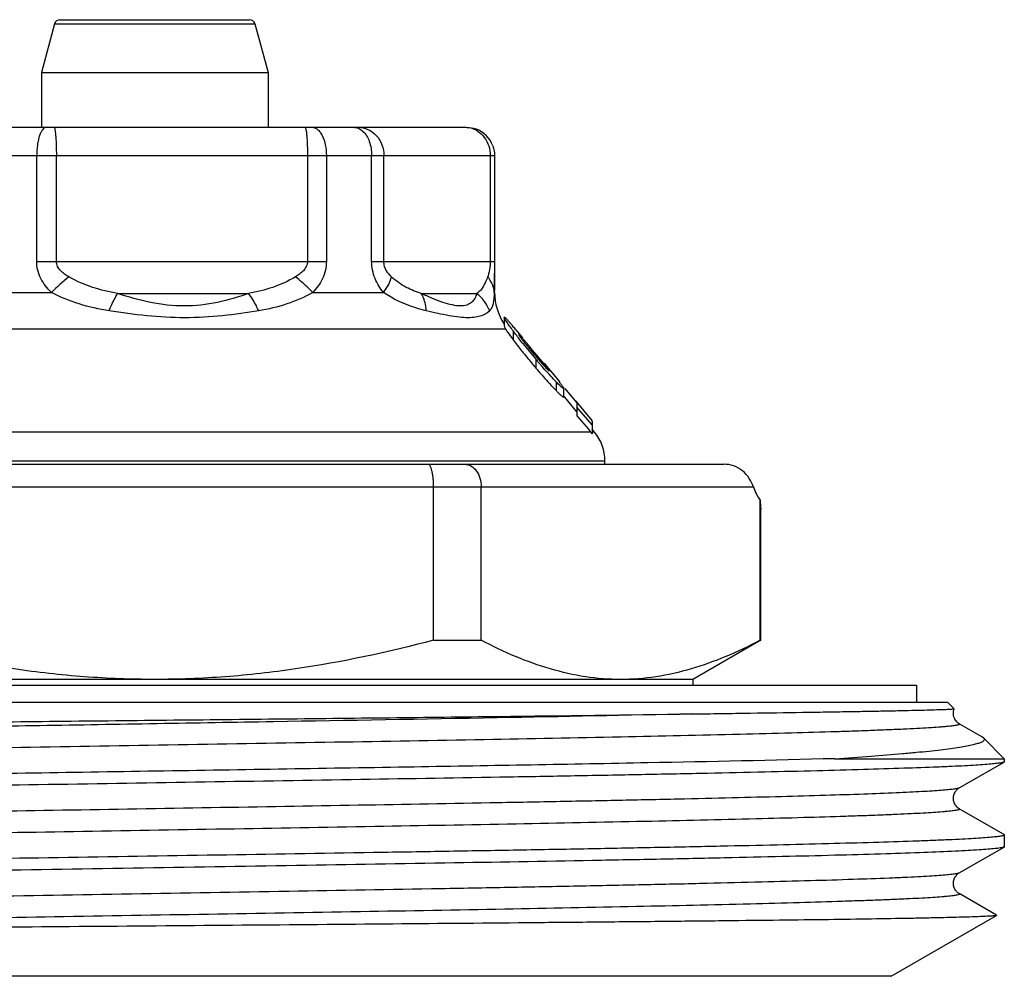
# Model space of a CAD drawing. Units: millimetres. Extents: x 0 to 297, y 0 to 210.
# Drawn here: x 249 to 266, y 118 to 135 of the extents above; entities that cross this region are included whole.
import ezdxf

# ---------------------------------------------------------------- set-up
doc = ezdxf.new("R2010")
doc.units = ezdxf.units.MM
doc.header["$LTSCALE"] = 16.335
doc.layers.get('0').update_dxf_attribs({"linetype": 'CONTINUOUS'})
doc.layers.add('A_STD', color=7, linetype='CONTINUOUS')

msp = doc.modelspace()

# ---------------------------------------------------------------- linework, layer by layer
at = {"color": 7, "linetype": 'Continuous'}
for p, q in [((249.257, 134.978), (249.026, 134.119)), ((249.257, 134.978), (252.796, 134.978)), ((249.353, 135.052), (252.7, 135.052)), ((252.796, 134.978), (253.026, 134.119)), ((249.026, 134.119), (249.026, 133.152)), ((249.026, 134.119), (253.026, 134.119)), ((253.026, 134.119), (253.026, 133.152)), ((245.526, 133.152), (256.526, 133.152)), ((245.026, 132.652), (257.026, 132.652)), ((248.942, 130.784), (248.942, 132.652)), ((249.289, 130.784), (249.289, 132.652)), ((253.722, 132.652), (253.722, 130.784)), ((254.056, 132.652), (254.056, 130.784)), ((254.856, 130.784), (254.856, 132.652)), ((255.071, 130.784), (255.071, 132.652)), ((256.951, 132.652), (256.951, 130.784)), ((257.026, 132.652), (257.026, 130.784)), ((248.942, 130.784), (254.056, 130.784)), ((254.856, 130.784), (257.026, 130.784)), ((257.026, 130.784), (257.026, 130.579)), ((257.026, 130.236), (257.026, 130.579)), ((247.821, 130.236), (249.201, 130.236)), ((250.371, 130.218), (252.682, 130.218)), ((253.817, 130.236), (255.063, 130.236)), ((255.733, 130.218), (256.714, 130.218)), ((257.022, 130.236), (257.026, 130.236)), ((257.198, 129.796), (257.198, 129.644)), ((247.646, 129.593), (257.22, 129.593)), ((257.354, 129.556), (257.354, 129.401)), ((257.404, 129.576), (257.433, 129.542)), ((257.433, 129.542), (257.463, 129.507)), ((257.463, 129.507), (257.492, 129.472)), ((257.491, 129.458), (257.491, 129.432)), ((257.492, 129.472), (257.522, 129.437)), ((257.644, 129.282), (257.644, 129.24)), ((257.644, 129.273), (257.716, 129.187)), ((257.716, 129.187), (257.728, 129.173)), ((257.728, 129.173), (257.896, 128.973)), ((257.721, 129.147), (257.735, 129.13)), ((257.756, 129.056), (257.756, 128.9)), ((257.891, 128.988), (257.891, 128.951)), ((257.897, 128.98), (257.891, 128.988)), ((257.902, 128.984), (257.972, 128.9)), ((257.972, 128.9), (258.041, 128.818)), ((258.041, 128.818), (258.181, 128.651)), ((258.111, 128.66), (258.111, 128.504)), ((258.245, 128.544), (258.245, 128.389)), ((258.265, 128.541), (258.319, 128.477)), ((258.319, 128.477), (258.48, 128.284)), ((258.265, 128.385), (258.245, 128.41)), ((258.48, 128.128), (258.265, 128.385)), ((258.462, 128.315), (258.746, 127.976)), ((258.48, 128.284), (258.48, 128.128)), ((258.481, 128.211), (258.481, 128.056)), ((258.747, 127.897), (258.481, 128.211)), ((258.481, 128.056), (258.682, 127.819)), ((258.682, 127.819), (258.722, 127.771)), ((258.747, 127.897), (258.747, 127.74)), ((258.789, 127.771), (258.747, 127.821)), ((258.722, 127.771), (246.792, 127.771)), ((258.789, 127.771), (258.747, 127.771)), ((258.976, 127.257), (243.076, 127.257)), ((258.976, 127.202), (258.976, 127.257)), ((240.726, 127.202), (261.072, 127.202)), ((240.326, 126.802), (261.596, 126.802)), ((255.95, 124.095), (255.95, 126.802)), ((256.792, 124.095), (256.792, 126.802)), ((261.715, 124.095), (261.715, 126.567)), ((261.726, 126.41), (261.726, 126.409)), ((261.726, 126.409), (261.726, 126.41)), ((261.726, 126.409), (261.726, 126.404)), ((261.726, 126.404), (261.726, 126.409)), ((261.726, 126.404), (261.726, 126.403)), ((261.726, 126.403), (261.726, 126.404)), ((261.726, 126.403), (261.726, 126.402)), ((261.726, 126.402), (261.726, 126.403)), ((255.95, 124.095), (256.792, 124.095)), ((261.726, 124.095), (260.526, 123.402)), ((261.715, 124.095), (261.726, 124.095)), ((237.576, 123.302), (264.476, 123.302)), ((260.526, 123.402), (241.526, 123.402)), ((260.526, 123.402), (260.526, 123.302)), ((264.476, 123.302), (264.476, 123.002)), ((237.026, 123.002), (265.026, 123.002)), ((265.026, 123.002), (265.143, 122.885)), ((265.144, 122.885), (265.143, 122.885)), ((265.23, 122.619), (265.23, 122.619)), ((265.642, 122.381), (265.23, 122.619)), ((265.663, 122.365), (265.642, 122.381)), ((265.663, 122.365), (266.026, 122.002)), ((263.036, 122.002), (266.026, 122.002)), ((265.23, 121.486), (266.021, 121.942)), ((266.026, 121.949), (266.021, 121.942)), ((266.026, 122.002), (266.026, 121.949)), ((265.23, 121.486), (265.23, 121.486)), ((265.23, 121.119), (265.23, 121.119)), ((265.998, 120.675), (265.23, 121.119)), ((266.021, 120.662), (265.998, 120.675)), ((266.021, 120.662), (266.026, 120.656)), ((266.026, 120.656), (266.026, 120.449)), ((265.23, 119.986), (266.021, 120.442)), ((266.026, 120.449), (266.021, 120.442)), ((265.23, 119.619), (265.23, 119.619)), ((265.89, 119.238), (265.23, 119.619)), ((264.026, 118.159), (265.89, 119.235)), ((265.89, 119.238), (265.89, 119.235)), ((264.026, 118.159), (238.026, 118.159))]:
    msp.add_line(p, q, dxfattribs=at)
for centre, radius, start, end in [((249.353, 134.952), 0.1, 90, 165), ((252.7, 134.952), 0.1, 15, 90), ((256.493, 132.72), 0.433, 57.5729, 78.7933), ((256.528, 132.655), 0.497, 19.8526, 70.1465), ((251.828, 127.585), 3.732, 128.3962, 134.7378), ((258.026, 130.236), 1, 180, 213.9696), ((254.302, 127.081), 3.98, 41.1534, 41.5199), ((252.213, 125.259), 6.751, 40.4728, 41.1346), ((257.535, 129.782), 0.368, 208.7539, 210.9569), ((243.958, 118.192), 17.618, 40.252, 40.5298), ((261.951, 132.828), 5.735, 216.5329, 216.7052), ((263.597, 134.059), 7.79, 216.7272, 218.5406), ((256.167, 128.258), 1.787, 41.8023, 42.1878), ((260.06, 131.341), 3.2, 216.8989, 217.4765), ((260.183, 131.434), 3.354, 217.4649, 218.0298), ((261.217, 132.243), 4.667, 218.0333, 218.8768), ((264.984, 135.15), 9.554, 218.4768, 218.7335), ((266.195, 136.281), 11.109, 218.7134, 219.6138), ((266.363, 136.26), 11.324, 218.7515, 220.0777), ((263.405, 134.006), 7.477, 218.8681, 219.6845), ((268.389, 138.1), 13.959, 219.622, 220.3831), ((266.589, 136.643), 11.612, 219.6683, 220.2081), ((269.41, 139.017), 15.298, 220.2613, 220.4246), ((268.271, 137.993), 13.8, 220.3636, 220.6333), ((265.494, 135.673), 10.149, 220.386, 221.1149), ((267.153, 137.034), 12.327, 220.6331, 220.9258), ((269.174, 138.608), 14.987, 220.0251, 220.37), ((268.125, 137.713), 13.608, 220.3621, 220.7012), ((258.111, 127.254), 0.801, 37.3766, 40.2512), ((258.176, 127.257), 0.8, 0, 40), ((272.328, 127.197), 10.631, 183.3946, 184.2418)]:
    msp.add_arc(centre, radius, start, end, dxfattribs=at)
msp.add_ellipse((261.996, 127.202), major_axis=(0, 0.8), ratio=0.57735, start_param=-4.18879, end_param=-3.794815, dxfattribs=at)
for points, knots in [([(249.115, 133.152), (249.104, 133.152), (249.078, 133.144), (249.045, 133.112), (249.015, 133.065), (248.99, 133.003), (248.969, 132.927), (248.948, 132.81), (248.942, 132.716), (248.942, 132.652)], [0, 0, 0, 0, 0.062704, 0.140129, 0.238565, 0.359202, 0.499995, 0.657653, 1, 1, 1, 1]), ([(249.246, 133.152), (249.25, 133.152), (249.258, 133.136), (249.264, 133.11), (249.271, 133.063), (249.277, 133.002), (249.283, 132.927), (249.288, 132.809), (249.289, 132.716), (249.289, 132.652)], [0, 0, 0, 0, 0.02547, 0.084001, 0.176394, 0.300018, 0.45024, 0.621994, 1, 1, 1, 1]), ([(253.679, 133.152), (253.681, 133.152), (253.686, 133.146), (253.691, 133.133), (253.696, 133.112), (253.699, 133.095), (253.7, 133.085)], [0, 0, 0, 0, 0.098842, 0.292875, 0.59358, 1, 1, 1, 1]), ([(253.7, 133.085), (253.704, 133.059), (253.711, 132.998), (253.72, 132.854), (253.722, 132.736), (253.722, 132.652)], [0, 0, 0, 0, 0.184235, 0.423572, 1, 1, 1, 1]), ([(253.804, 133.152), (253.821, 133.152), (253.856, 133.145), (253.904, 133.115), (253.948, 133.067), (254.001, 132.978), (254.045, 132.838), (254.056, 132.716), (254.056, 132.652)], [0, 0, 0, 0, 0.082511, 0.173958, 0.279, 0.399556, 0.68276, 1, 1, 1, 1]), ([(254.537, 133.152), (254.565, 133.152), (254.624, 133.139), (254.674, 133.106), (254.697, 133.085)], [0, 0, 0, 0, 0.477608, 1, 1, 1, 1]), ([(254.618, 133.152), (254.677, 133.152), (254.798, 133.125), (254.949, 133.013), (255.048, 132.846), (255.071, 132.717), (255.071, 132.652)], [0, 0, 0, 0, 0.238314, 0.483944, 0.739037, 1, 1, 1, 1]), ([(254.697, 133.085), (254.751, 133.037), (254.81, 132.933), (254.849, 132.781), (254.856, 132.696), (254.856, 132.652)], [0, 0, 0, 0, 0.460301, 0.725684, 1, 1, 1, 1]), ([(256.725, 133.085), (256.771, 133.056), (256.854, 132.978), (256.906, 132.877), (256.924, 132.823)], [0, 0, 0, 0, 0.491402, 1, 1, 1, 1]), ([(249.201, 130.236), (249.127, 130.307), (249.029, 130.432), (248.955, 130.627), (248.942, 130.731), (248.942, 130.784)], [0, 0, 0, 0, 0.495457, 0.746929, 1, 1, 1, 1]), ([(249.51, 130.51), (249.483, 130.525), (249.431, 130.558), (249.361, 130.618), (249.306, 130.692), (249.289, 130.753), (249.289, 130.784)], [0, 0, 0, 0, 0.250162, 0.500288, 0.750375, 1, 1, 1, 1]), ([(253.722, 130.784), (253.722, 130.753), (253.706, 130.692), (253.653, 130.617), (253.586, 130.558), (253.536, 130.525), (253.51, 130.51)], [0, 0, 0, 0, 0.254039, 0.504884, 0.753261, 1, 1, 1, 1]), ([(254.056, 130.784), (254.056, 130.68), (254.019, 130.525), (253.916, 130.348), (253.851, 130.272), (253.817, 130.236)], [0, 0, 0, 0, 0.508046, 0.756229, 1, 1, 1, 1]), ([(255.063, 130.236), (255.004, 130.31), (254.898, 130.481), (254.856, 130.681), (254.856, 130.784)], [0, 0, 0, 0, 0.481478, 1, 1, 1, 1]), ([(255.206, 130.51), (255.172, 130.542), (255.123, 130.6), (255.08, 130.696), (255.071, 130.754), (255.071, 130.784)], [0, 0, 0, 0, 0.452077, 0.712983, 1, 1, 1, 1]), ([(256.951, 130.784), (256.951, 130.762), (256.948, 130.688), (256.937, 130.614), (256.922, 130.565)], [0, 0, 0, 0, 0.296734, 1, 1, 1, 1]), ([(256.922, 130.565), (256.921, 130.56), (256.915, 130.541), (256.909, 130.523), (256.903, 130.51)], [0, 0, 0, 0, 0.266901, 1, 1, 1, 1]), ([(257.026, 130.579), (257.026, 130.547), (257.026, 130.433), (257.025, 130.318), (257.022, 130.236)], [0, 0, 0, 0, 0.281862, 1, 1, 1, 1]), ([(250.371, 130.218), (250.221, 130.244), (249.923, 130.312), (249.642, 130.435), (249.51, 130.51)], [0, 0, 0, 0, 0.500579, 1, 1, 1, 1]), ([(253.51, 130.51), (253.384, 130.435), (253.114, 130.312), (252.827, 130.244), (252.682, 130.218)], [0, 0, 0, 0, 0.499467, 1, 1, 1, 1]), ([(253.817, 130.236), (253.794, 130.26), (253.698, 130.358), (253.593, 130.447), (253.51, 130.51)], [0, 0, 0, 0, 0.243572, 1, 1, 1, 1]), ([(255.063, 130.236), (255.098, 130.28), (255.157, 130.367), (255.196, 130.464), (255.206, 130.51)], [0, 0, 0, 0, 0.545295, 1, 1, 1, 1]), ([(255.733, 130.218), (255.641, 130.246), (255.452, 130.32), (255.284, 130.437), (255.206, 130.51)], [0, 0, 0, 0, 0.474733, 1, 1, 1, 1]), ([(256.903, 130.51), (256.89, 130.475), (256.864, 130.413), (256.821, 130.329), (256.773, 130.263), (256.734, 130.231), (256.714, 130.218)], [0, 0, 0, 0, 0.314324, 0.575545, 0.79752, 1, 1, 1, 1]), ([(257.022, 130.236), (257.02, 130.284), (256.995, 130.385), (256.938, 130.47), (256.903, 130.51)], [0, 0, 0, 0, 0.480737, 1, 1, 1, 1]), ([(250.221, 129.912), (250.043, 129.941), (249.692, 130.017), (249.358, 130.152), (249.201, 130.236)], [0, 0, 0, 0, 0.503456, 1, 1, 1, 1]), ([(250.221, 129.912), (250.232, 129.94), (250.277, 130.045), (250.328, 130.147), (250.371, 130.218)], [0, 0, 0, 0, 0.27265, 1, 1, 1, 1]), ([(252.682, 130.218), (252.503, 130.154), (252.131, 130.043), (251.344, 129.95), (250.748, 130.091), (250.371, 130.218)], [0, 0, 0, 0, 0.241219, 0.49294, 1, 1, 1, 1]), ([(252.862, 129.912), (252.849, 129.941), (252.797, 130.047), (252.735, 130.149), (252.682, 130.218)], [0, 0, 0, 0, 0.267175, 1, 1, 1, 1]), ([(253.817, 130.236), (253.672, 130.153), (253.36, 130.016), (253.03, 129.94), (252.862, 129.912)], [0, 0, 0, 0, 0.495211, 1, 1, 1, 1]), ([(255.82, 129.912), (255.758, 129.927), (255.493, 130), (255.238, 130.116), (255.063, 130.236)], [0, 0, 0, 0, 0.231543, 1, 1, 1, 1]), ([(255.82, 129.912), (255.818, 129.94), (255.808, 130.046), (255.774, 130.152), (255.733, 130.218)], [0, 0, 0, 0, 0.268646, 1, 1, 1, 1]), ([(256.714, 130.218), (256.704, 130.188), (256.681, 130.13), (256.622, 130.055), (256.532, 130.005), (256.413, 129.991), (256.27, 130.013), (256.105, 130.061), (255.923, 130.131), (255.798, 130.188), (255.733, 130.218)], [0, 0, 0, 0, 0.084585, 0.165198, 0.249744, 0.350557, 0.478764, 0.633652, 0.809195, 1, 1, 1, 1]), ([(256.94, 129.912), (256.916, 129.97), (256.852, 130.083), (256.763, 130.177), (256.714, 130.218)], [0, 0, 0, 0, 0.496759, 1, 1, 1, 1]), ([(257.022, 130.236), (257.019, 130.198), (257.014, 130.13), (257.003, 130.038), (256.981, 129.965), (256.955, 129.927), (256.94, 129.912)], [0, 0, 0, 0, 0.334301, 0.601367, 0.815097, 1, 1, 1, 1]), ([(252.862, 129.912), (252.65, 129.876), (252.217, 129.815), (251.555, 129.776), (250.885, 129.815), (250.441, 129.876), (250.221, 129.912)], [0, 0, 0, 0, 0.2428, 0.493557, 0.747813, 1, 1, 1, 1]), ([(256.94, 129.912), (256.9, 129.872), (256.816, 129.825), (256.683, 129.794), (256.551, 129.786), (256.396, 129.797), (256.149, 129.835), (255.955, 129.879), (255.82, 129.912)], [0, 0, 0, 0, 0.146323, 0.239771, 0.352007, 0.486129, 0.640858, 1, 1, 1, 1]), ([(257.198, 129.796), (257.197, 129.797), (257.198, 129.8), (257.204, 129.798), (257.209, 129.794), (257.219, 129.786), (257.23, 129.775), (257.245, 129.759), (257.263, 129.74), (257.275, 129.726), (257.281, 129.719)], [0, 0, 0, 0, 0.026538, 0.055944, 0.116428, 0.215275, 0.356197, 0.537619, 0.754097, 1, 1, 1, 1]), ([(257.354, 129.556), (257.333, 129.584), (257.294, 129.637), (257.25, 129.7), (257.223, 129.743), (257.209, 129.766), (257.201, 129.783), (257.198, 129.793), (257.198, 129.796)], [0, 0, 0, 0, 0.368392, 0.679355, 0.802319, 0.898037, 0.963643, 1, 1, 1, 1]), ([(257.198, 129.644), (257.198, 129.639), (257.203, 129.625), (257.209, 129.613), (257.213, 129.605)], [0, 0, 0, 0, 0.357027, 1, 1, 1, 1]), ([(257.22, 129.593), (257.221, 129.591), (257.228, 129.579), (257.236, 129.568), (257.241, 129.559)], [0, 0, 0, 0, 0.226484, 1, 1, 1, 1]), ([(257.241, 129.559), (257.248, 129.548), (257.281, 129.499), (257.316, 129.452), (257.343, 129.414)], [0, 0, 0, 0, 0.216794, 1, 1, 1, 1]), ([(257.526, 129.333), (257.511, 129.352), (257.453, 129.426), (257.395, 129.5), (257.354, 129.556)], [0, 0, 0, 0, 0.259168, 1, 1, 1, 1]), ([(257.451, 129.494), (257.451, 129.494), (257.452, 129.491), (257.453, 129.489), (257.454, 129.487)], [0, 0, 0, 0, 0.154722, 1, 1, 1, 1]), ([(257.454, 129.487), (257.459, 129.478), (257.474, 129.455), (257.491, 129.433), (257.501, 129.419)], [0, 0, 0, 0, 0.393032, 1, 1, 1, 1]), ([(257.491, 129.458), (257.488, 129.462), (257.478, 129.473), (257.468, 129.484), (257.46, 129.49)], [0, 0, 0, 0, 0.311542, 1, 1, 1, 1]), ([(257.644, 129.282), (257.631, 129.297), (257.583, 129.353), (257.535, 129.408), (257.499, 129.449)], [0, 0, 0, 0, 0.258087, 1, 1, 1, 1]), ([(257.848, 128.999), (257.857, 128.989), (257.891, 128.95), (257.926, 128.911), (257.952, 128.884)], [0, 0, 0, 0, 0.268342, 1, 1, 1, 1]), ([(257.808, 128.839), (257.834, 128.809), (257.933, 128.696), (258.034, 128.584), (258.111, 128.504)], [0, 0, 0, 0, 0.262181, 1, 1, 1, 1]), ([(258.111, 128.66), (258.09, 128.682), (257.997, 128.78), (257.907, 128.881), (257.839, 128.959)], [0, 0, 0, 0, 0.230927, 1, 1, 1, 1]), ([(257.991, 128.852), (257.991, 128.854), (257.988, 128.859), (257.983, 128.869), (257.973, 128.882), (257.957, 128.905), (257.931, 128.938), (257.909, 128.965), (257.897, 128.98)], [0, 0, 0, 0, 0.037127, 0.108643, 0.210083, 0.336374, 0.644548, 1, 1, 1, 1]), ([(257.952, 128.884), (257.96, 128.876), (257.971, 128.865), (257.983, 128.854), (257.988, 128.851), (257.99, 128.851)], [0, 0, 0, 0, 0.695235, 0.895464, 1, 1, 1, 1]), ([(257.99, 128.851), (257.99, 128.851), (257.991, 128.851), (257.991, 128.852), (257.991, 128.852)], [0, 0, 0, 0, 0.527652, 1, 1, 1, 1]), ([(258.245, 128.544), (258.245, 128.544), (258.245, 128.542), (258.242, 128.542), (258.239, 128.543), (258.233, 128.546), (258.223, 128.553), (258.207, 128.566), (258.187, 128.584), (258.164, 128.606), (258.138, 128.632), (258.12, 128.65), (258.111, 128.66)], [0, 0, 0, 0, 0.01088, 0.020886, 0.036895, 0.06116, 0.136581, 0.249147, 0.398276, 0.578041, 0.781084, 1, 1, 1, 1]), ([(258.158, 128.669), (258.17, 128.655), (258.19, 128.628), (258.217, 128.591), (258.235, 128.566), (258.243, 128.552), (258.245, 128.547), (258.245, 128.544)], [0, 0, 0, 0, 0.364229, 0.669968, 0.890326, 0.959777, 1, 1, 1, 1]), ([(258.111, 128.504), (258.115, 128.5), (258.131, 128.484), (258.147, 128.468), (258.159, 128.456)], [0, 0, 0, 0, 0.26076, 1, 1, 1, 1]), ([(258.159, 128.456), (258.166, 128.45), (258.178, 128.438), (258.195, 128.422), (258.21, 128.409), (258.222, 128.398), (258.232, 128.391), (258.238, 128.388), (258.243, 128.385), (258.245, 128.388), (258.245, 128.389)], [0, 0, 0, 0, 0.236225, 0.445932, 0.623583, 0.764858, 0.869533, 0.938683, 0.975493, 1, 1, 1, 1]), ([(258.48, 128.284), (258.48, 128.279), (258.481, 128.255), (258.481, 128.231), (258.481, 128.211)], [0, 0, 0, 0, 0.167692, 1, 1, 1, 1]), ([(258.746, 127.976), (258.746, 127.973), (258.747, 127.946), (258.747, 127.92), (258.747, 127.897)], [0, 0, 0, 0, 0.122381, 1, 1, 1, 1]), ([(255.95, 126.802), (255.95, 126.829), (255.949, 126.881), (255.943, 126.956), (255.934, 127.024), (255.922, 127.084), (255.91, 127.127), (255.898, 127.156), (255.885, 127.181), (255.867, 127.202), (255.851, 127.202)], [0, 0, 0, 0, 0.185665, 0.364367, 0.528806, 0.673444, 0.794029, 0.844411, 0.88801, 1, 1, 1, 1]), ([(256.495, 127.202), (256.514, 127.202), (256.553, 127.197), (256.63, 127.166), (256.714, 127.088), (256.777, 126.956), (256.792, 126.855), (256.792, 126.802)], [0, 0, 0, 0, 0.104787, 0.213477, 0.448339, 0.71381, 1, 1, 1, 1]), ([(261.596, 126.802), (261.578, 126.855), (261.528, 126.96), (261.411, 127.092), (261.253, 127.182), (261.132, 127.202), (261.072, 127.202)], [0, 0, 0, 0, 0.237208, 0.48895, 0.744314, 1, 1, 1, 1]), ([(251.026, 123.402), (250.611, 123.402), (249.78, 123.434), (248.128, 123.619), (246.906, 123.882), (246.103, 124.095)], [0, 0, 0, 0, 0.250046, 0.500092, 1, 1, 1, 1]), ([(255.95, 124.095), (255.147, 123.882), (253.925, 123.619), (252.273, 123.434), (251.442, 123.402), (251.026, 123.402)], [0, 0, 0, 0, 0.499908, 0.749954, 1, 1, 1, 1]), ([(259.254, 123.402), (259.045, 123.402), (258.625, 123.435), (258.002, 123.576), (257.387, 123.798), (256.99, 123.99), (256.792, 124.095)], [0, 0, 0, 0, 0.24186, 0.487573, 0.739879, 1, 1, 1, 1]), ([(261.715, 124.095), (261.518, 123.99), (261.12, 123.798), (260.505, 123.576), (259.882, 123.435), (259.462, 123.402), (259.254, 123.402)], [0, 0, 0, 0, 0.260121, 0.512427, 0.75814, 1, 1, 1, 1]), ([(236.468, 122.444), (236.469, 122.445), (236.474, 122.447), (236.484, 122.45), (236.498, 122.452), (236.526, 122.456), (236.573, 122.461), (236.642, 122.466), (236.73, 122.471), (236.836, 122.477), (236.96, 122.482), (237.16, 122.49), (237.454, 122.499), (237.858, 122.51), (238.329, 122.52), (238.865, 122.531), (239.462, 122.542), (240.117, 122.552), (240.828, 122.563), (241.877, 122.578), (243.296, 122.596), (245.11, 122.618), (247.042, 122.639), (249.054, 122.661), (251.104, 122.683), (253.15, 122.704), (255.147, 122.726), (257.596, 122.754), (259.374, 122.776), (260.511, 122.792)], [0, 0, 0, 0, 0.000236, 0.00065, 0.00125, 0.002038, 0.004182, 0.007082, 0.010738, 0.015145, 0.020298, 0.02619, 0.040168, 0.057007, 0.076627, 0.098928, 0.123799, 0.151116, 0.18074, 0.212523, 0.281901, 0.357833, 0.438761, 0.523019, 0.608864, 0.694508, 0.778161, 0.858064, 1, 1, 1, 1]), ([(260.511, 122.792), (259.365, 122.767), (256.903, 122.718), (253.753, 122.664), (251.061, 122.619), (249.013, 122.584), (247.007, 122.55), (245.086, 122.515), (243.292, 122.481), (241.892, 122.452), (240.864, 122.428), (240.17, 122.411), (239.535, 122.393), (238.96, 122.376), (238.449, 122.359), (238.065, 122.344), (237.792, 122.332), (237.613, 122.323), (237.451, 122.315), (237.308, 122.306), (237.183, 122.298), (237.077, 122.289), (236.988, 122.28), (236.919, 122.272), (236.873, 122.265), (236.845, 122.258), (236.831, 122.254), (236.822, 122.25), (236.816, 122.246), (236.817, 122.239), (236.82, 122.237), (236.822, 122.236)], [0, 0, 0, 0, 0.145025, 0.311529, 0.398492, 0.485486, 0.57067, 0.652239, 0.728467, 0.797739, 0.829302, 0.858589, 0.885446, 0.90973, 0.931313, 0.950082, 0.958378, 0.965935, 0.972744, 0.978795, 0.984078, 0.98859, 0.992326, 0.995281, 0.997455, 0.99825, 0.998855, 0.999275, 0.999531, 0.999715, 1, 1, 1, 1]), ([(260.511, 122.792), (260.856, 122.797), (261.507, 122.807), (262.297, 122.819), (262.87, 122.828), (263.252, 122.834), (263.601, 122.84), (263.916, 122.846), (264.196, 122.852), (264.441, 122.857), (264.649, 122.862), (264.8, 122.867), (264.902, 122.87), (264.964, 122.872), (265.017, 122.875), (265.061, 122.877), (265.095, 122.879), (265.118, 122.88), (265.131, 122.882), (265.137, 122.883), (265.141, 122.884), (265.143, 122.884), (265.144, 122.885)], [0, 0, 0, 0, 0.22313, 0.421816, 0.511267, 0.593808, 0.669221, 0.737301, 0.797852, 0.850716, 0.895748, 0.932822, 0.948346, 0.961846, 0.973313, 0.982736, 0.990112, 0.995441, 0.997338, 0.998724, 0.999604, 1, 1, 1, 1]), ([(265.23, 122.619), (265.219, 122.625), (265.189, 122.647), (265.147, 122.703), (265.119, 122.789), (265.131, 122.855), (265.144, 122.885)], [0, 0, 0, 0, 0.130974, 0.366087, 0.681167, 1, 1, 1, 1]), ([(265.23, 122.619), (265.233, 122.617), (265.237, 122.615), (265.236, 122.61), (265.233, 122.607), (265.228, 122.604), (265.218, 122.599), (265.2, 122.594), (265.171, 122.589), (265.134, 122.583), (265.089, 122.577), (265.035, 122.572), (264.973, 122.566), (264.873, 122.558), (264.727, 122.547), (264.528, 122.536), (264.296, 122.524), (264.032, 122.513), (263.737, 122.501), (263.411, 122.489), (262.918, 122.473), (262.231, 122.453), (260.963, 122.421), (259.155, 122.381), (256.768, 122.336), (254.161, 122.29), (251.433, 122.244), (248.69, 122.198), (246.442, 122.159), (244.715, 122.127), (243.502, 122.104), (242.362, 122.081), (241.306, 122.057), (240.343, 122.034), (239.483, 122.011), (238.734, 121.988), (238.183, 121.968), (237.802, 121.952), (237.565, 121.94), (237.359, 121.928), (237.187, 121.917), (237.048, 121.906), (236.953, 121.896), (236.894, 121.887), (236.862, 121.881), (236.839, 121.876), (236.827, 121.871), (236.822, 121.869)], [0, 0, 0, 0, 0.000291, 0.000394, 0.000528, 0.000719, 0.000977, 0.001705, 0.002724, 0.004038, 0.005647, 0.007552, 0.009753, 0.012248, 0.018115, 0.025141, 0.033309, 0.042602, 0.052995, 0.064465, 0.076984, 0.105047, 0.136914, 0.210802, 0.295811, 0.388677, 0.485832, 0.583544, 0.678059, 0.722974, 0.765746, 0.805964, 0.843239, 0.877214, 0.907562, 0.933989, 0.956245, 0.96574, 0.974115, 0.981351, 0.98743, 0.992341, 0.996072, 0.997493, 0.998619, 0.999453, 1, 1, 1, 1]), ([(263.036, 122.002), (263.249, 122.016), (263.646, 122.044), (264.126, 122.083), (264.467, 122.114), (264.691, 122.136), (264.893, 122.159), (265.071, 122.181), (265.227, 122.204), (265.36, 122.226), (265.469, 122.248), (265.555, 122.271), (265.611, 122.29), (265.644, 122.307), (265.663, 122.32), (265.677, 122.337), (265.672, 122.355), (265.667, 122.362), (265.663, 122.365)], [0, 0, 0, 0, 0.236139, 0.442199, 0.533423, 0.616576, 0.691535, 0.758181, 0.816413, 0.866164, 0.907387, 0.940072, 0.964325, 0.973408, 0.980598, 0.9904, 0.99473, 1, 1, 1, 1]), ([(263.036, 122.002), (261.936, 121.973), (259.46, 121.921), (256.234, 121.865), (253.338, 121.818), (251.049, 121.781), (248.759, 121.745), (246.523, 121.708), (244.395, 121.672), (242.424, 121.636), (240.902, 121.604), (239.798, 121.579), (239.068, 121.561), (238.409, 121.543), (237.825, 121.524), (237.319, 121.506), (236.949, 121.49), (236.694, 121.477), (236.535, 121.468), (236.397, 121.459), (236.282, 121.45), (236.188, 121.441), (236.116, 121.432), (236.07, 121.425), (236.044, 121.418), (236.035, 121.414), (236.032, 121.412)], [0, 0, 0, 0, 0.122233, 0.274985, 0.358364, 0.4438, 0.529256, 0.612696, 0.692134, 0.765682, 0.831588, 0.861176, 0.888281, 0.912742, 0.934413, 0.953167, 0.968892, 0.97559, 0.981496, 0.986604, 0.990906, 0.994398, 0.997074, 0.998936, 0.999566, 1, 1, 1, 1]), ([(266.021, 121.942), (266.016, 121.94), (266.005, 121.936), (265.971, 121.928), (265.908, 121.918), (265.808, 121.908), (265.677, 121.897), (265.514, 121.886), (265.32, 121.875), (265.096, 121.864), (264.737, 121.849), (264.215, 121.83), (263.505, 121.808), (262.688, 121.786), (261.77, 121.764), (260.761, 121.742), (259.667, 121.72), (258.5, 121.698), (256.824, 121.668), (254.623, 121.632), (251.909, 121.588), (249.164, 121.544), (246.483, 121.501), (243.958, 121.458), (241.675, 121.414), (239.961, 121.377), (238.769, 121.346), (238.028, 121.324), (237.399, 121.303), (236.886, 121.281), (236.495, 121.26), (236.276, 121.244), (236.187, 121.234)], [0, 0, 0, 0, 0.000492, 0.001241, 0.003531, 0.006883, 0.011295, 0.01676, 0.023268, 0.030803, 0.039352, 0.059414, 0.083281, 0.11075, 0.141586, 0.175521, 0.212268, 0.251509, 0.292907, 0.380738, 0.472749, 0.565786, 0.656658, 0.742249, 0.819624, 0.886132, 0.914582, 0.939494, 0.960654, 0.977883, 0.991035, 1, 1, 1, 1]), ([(265.23, 121.486), (265.226, 121.484), (265.215, 121.479), (265.182, 121.471), (265.121, 121.462), (265.026, 121.451), (264.901, 121.441), (264.746, 121.43), (264.561, 121.419), (264.348, 121.408), (264.007, 121.392), (263.511, 121.373), (262.837, 121.352), (262.062, 121.33), (261.193, 121.308), (260.235, 121.286), (259.199, 121.264), (258.093, 121.242), (256.506, 121.212), (254.421, 121.175), (251.851, 121.132), (249.252, 121.088), (246.714, 121.045), (244.324, 121.001), (242.163, 120.958), (240.541, 120.921), (239.413, 120.89), (238.711, 120.868), (238.115, 120.847), (237.63, 120.825), (237.261, 120.804), (237.053, 120.788), (236.969, 120.778)], [0, 0, 0, 0, 0.000513, 0.001283, 0.003611, 0.006998, 0.011445, 0.016943, 0.02348, 0.031045, 0.039621, 0.059731, 0.08364, 0.111143, 0.142005, 0.175961, 0.21272, 0.251967, 0.293364, 0.381176, 0.473149, 0.566131, 0.65694, 0.742463, 0.819773, 0.886222, 0.914647, 0.939536, 0.960679, 0.977894, 0.991038, 1, 1, 1, 1]), ([(265.23, 121.119), (265.208, 121.132), (265.181, 121.156), (265.155, 121.197), (265.139, 121.229), (265.129, 121.265), (265.125, 121.304), (265.13, 121.342), (265.143, 121.388), (265.169, 121.433), (265.202, 121.467), (265.222, 121.482), (265.231, 121.486)], [0, 0, 0, 0, 0.17239, 0.244941, 0.327314, 0.414451, 0.502981, 0.591293, 0.67689, 0.827671, 0.937556, 1, 1, 1, 1]), ([(265.23, 121.119), (265.233, 121.117), (265.236, 121.115), (265.236, 121.11), (265.234, 121.107), (265.23, 121.104), (265.22, 121.1), (265.203, 121.095), (265.177, 121.09), (265.144, 121.084), (265.102, 121.079), (265.052, 121.073), (264.995, 121.068), (264.903, 121.06), (264.768, 121.05), (264.584, 121.039), (264.37, 121.028), (264.125, 121.017), (263.852, 121.005), (263.55, 120.994), (263.092, 120.979), (262.453, 120.959), (261.27, 120.928), (259.577, 120.89), (257.333, 120.846), (254.863, 120.802), (252.257, 120.757), (249.608, 120.713), (247.008, 120.669), (244.552, 120.625), (242.327, 120.581), (240.653, 120.543), (239.488, 120.511), (238.764, 120.489), (238.149, 120.467), (237.649, 120.445), (237.268, 120.423), (237.055, 120.407), (236.969, 120.397)], [0, 0, 0, 0, 0.000285, 0.000385, 0.000509, 0.000683, 0.000919, 0.001587, 0.002526, 0.003738, 0.005226, 0.006989, 0.009028, 0.011341, 0.016787, 0.023314, 0.03091, 0.039559, 0.04924, 0.059933, 0.071614, 0.097835, 0.127669, 0.197082, 0.277385, 0.365719, 0.458941, 0.55373, 0.646712, 0.734577, 0.814196, 0.882736, 0.912072, 0.937759, 0.95957, 0.97731, 0.990827, 1, 1, 1, 1]), ([(266.026, 120.656), (266.026, 120.653), (266.02, 120.648), (266.008, 120.644), (265.987, 120.638), (265.943, 120.63), (265.868, 120.621), (265.754, 120.61), (265.607, 120.599), (265.428, 120.588), (265.218, 120.577), (264.977, 120.566), (264.706, 120.555), (264.284, 120.539), (263.686, 120.52), (262.886, 120.498), (261.982, 120.476), (260.983, 120.454), (259.896, 120.432), (258.732, 120.409), (257.5, 120.387), (256.212, 120.365), (254.414, 120.335), (252.112, 120.298), (249.342, 120.254), (246.63, 120.21), (244.072, 120.166), (241.757, 120.123), (240.017, 120.085), (238.807, 120.054), (238.054, 120.032), (237.415, 120.01), (236.895, 119.988), (236.499, 119.967), (236.277, 119.951), (236.187, 119.941)], [0, 0, 0, 0, 0.000232, 0.000685, 0.001398, 0.002377, 0.005146, 0.008999, 0.013927, 0.019923, 0.026975, 0.035067, 0.044182, 0.054299, 0.077455, 0.104331, 0.134692, 0.168274, 0.204784, 0.243902, 0.285285, 0.328571, 0.373382, 0.465999, 0.559901, 0.651809, 0.738512, 0.816984, 0.884481, 0.913363, 0.938652, 0.960129, 0.977606, 0.990935, 1, 1, 1, 1]), ([(266.007, 120.437), (265.989, 120.431), (265.941, 120.423), (265.852, 120.412), (265.728, 120.401), (265.57, 120.39), (265.378, 120.378), (265.055, 120.362), (264.572, 120.342), (263.898, 120.32), (263.104, 120.297), (262.197, 120.274), (261.187, 120.251), (260.081, 120.228), (258.449, 120.197), (256.255, 120.159), (253.497, 120.113), (250.647, 120.068), (248.263, 120.03), (246.389, 119.999), (245.04, 119.976), (243.747, 119.953), (242.521, 119.93), (241.375, 119.907), (240.318, 119.885), (239.362, 119.862), (238.514, 119.839), (237.879, 119.819), (237.431, 119.803), (237.143, 119.792), (236.886, 119.781), (236.663, 119.769), (236.473, 119.758), (236.317, 119.747), (236.195, 119.735), (236.115, 119.726), (236.069, 119.717), (236.046, 119.712), (236.033, 119.707), (236.026, 119.701), (236.026, 119.699)], [0, 0, 0, 0, 0.001857, 0.004857, 0.009005, 0.014291, 0.020706, 0.028236, 0.046568, 0.069118, 0.095677, 0.125999, 0.159801, 0.196768, 0.236557, 0.323093, 0.416193, 0.512393, 0.608119, 0.654686, 0.699809, 0.743066, 0.784055, 0.822394, 0.857726, 0.889722, 0.918083, 0.942546, 0.953244, 0.962886, 0.971448, 0.978912, 0.985261, 0.99048, 0.994558, 0.997492, 0.998529, 0.999282, 0.999759, 1, 1, 1, 1]), ([(266.021, 120.442), (266.02, 120.442), (266.015, 120.44), (266.011, 120.438), (266.007, 120.437)], [0, 0, 0, 0, 0.202484, 1, 1, 1, 1]), ([(265.23, 119.986), (265.226, 119.983), (265.213, 119.979), (265.19, 119.973), (265.159, 119.968), (265.1, 119.959), (265.005, 119.949), (264.866, 119.938), (264.693, 119.926), (264.488, 119.915), (264.25, 119.903), (263.87, 119.887), (263.319, 119.867), (262.57, 119.844), (261.71, 119.821), (260.747, 119.797), (259.69, 119.774), (258.55, 119.751), (257.337, 119.728), (255.61, 119.696), (253.362, 119.657), (250.618, 119.611), (247.891, 119.565), (245.283, 119.519), (242.897, 119.474), (241.089, 119.434), (239.82, 119.402), (239.134, 119.382), (238.641, 119.365), (238.315, 119.354), (238.02, 119.342), (237.756, 119.33), (237.524, 119.319), (237.325, 119.307), (237.18, 119.297), (237.08, 119.289), (237.017, 119.283), (236.964, 119.278), (236.918, 119.272), (236.881, 119.266), (236.853, 119.26), (236.835, 119.255), (236.824, 119.251), (236.82, 119.248), (236.817, 119.245), (236.816, 119.24), (236.82, 119.237), (236.822, 119.236)], [0, 0, 0, 0, 0.000547, 0.00138, 0.002507, 0.003928, 0.00766, 0.01257, 0.01865, 0.025887, 0.034263, 0.043758, 0.066015, 0.092445, 0.122794, 0.156772, 0.194049, 0.234269, 0.277044, 0.321962, 0.416482, 0.514198, 0.611356, 0.704223, 0.789231, 0.863116, 0.894981, 0.923042, 0.935559, 0.947027, 0.957419, 0.966709, 0.974875, 0.981899, 0.987763, 0.990256, 0.992456, 0.99436, 0.995968, 0.997281, 0.998299, 0.999024, 0.999281, 0.999472, 0.999605, 0.999709, 1, 1, 1, 1]), ([(265.23, 119.619), (265.222, 119.623), (265.201, 119.637), (265.168, 119.673), (265.135, 119.729), (265.123, 119.803), (265.135, 119.876), (265.169, 119.932), (265.201, 119.968), (265.222, 119.982), (265.23, 119.986)], [0, 0, 0, 0, 0.063573, 0.172831, 0.327608, 0.500629, 0.673488, 0.827385, 0.936958, 1, 1, 1, 1]), ([(265.23, 119.619), (265.233, 119.617), (265.237, 119.615), (265.236, 119.61), (265.234, 119.607), (265.229, 119.604), (265.219, 119.6), (265.202, 119.595), (265.175, 119.59), (265.14, 119.584), (265.097, 119.578), (265.046, 119.573), (264.987, 119.567), (264.892, 119.559), (264.754, 119.549), (264.565, 119.538), (264.344, 119.527), (264.093, 119.515), (263.812, 119.504), (263.501, 119.493), (263.031, 119.477), (262.375, 119.457), (261.162, 119.425), (259.428, 119.387), (257.133, 119.342), (254.614, 119.297), (251.963, 119.253), (249.279, 119.208), (246.658, 119.163), (244.198, 119.118), (242.289, 119.08), (240.908, 119.048), (240.006, 119.025), (239.205, 119.003), (238.512, 118.98), (237.934, 118.958), (237.477, 118.936), (237.172, 118.917), (236.991, 118.9), (236.922, 118.891), (236.893, 118.886)], [0, 0, 0, 0, 0.000287, 0.000388, 0.000515, 0.000696, 0.000939, 0.001626, 0.002592, 0.003838, 0.005367, 0.007178, 0.009272, 0.011647, 0.017236, 0.023932, 0.031724, 0.040592, 0.050517, 0.061475, 0.073444, 0.100294, 0.130825, 0.201773, 0.283695, 0.373591, 0.468172, 0.563978, 0.6575, 0.745318, 0.824217, 0.859405, 0.891311, 0.919644, 0.944146, 0.964597, 0.980793, 0.992596, 0.996849, 1, 1, 1, 1]), ([(265.89, 119.235), (265.887, 119.233), (265.878, 119.231), (265.862, 119.229), (265.838, 119.226), (265.806, 119.224), (265.767, 119.221), (265.699, 119.217), (265.594, 119.212), (265.447, 119.207), (265.269, 119.202), (265.061, 119.196), (264.824, 119.191), (264.558, 119.185), (264.147, 119.178), (263.565, 119.168), (262.79, 119.157), (261.916, 119.147), (260.951, 119.136), (259.902, 119.125), (258.778, 119.114), (257.16, 119.099), (255.027, 119.08), (252.387, 119.058), (249.708, 119.036), (247.082, 119.015), (244.602, 118.993), (242.355, 118.971), (240.421, 118.949), (239.038, 118.93), (238.139, 118.914), (237.636, 118.903), (237.255, 118.892), (237.042, 118.884), (236.956, 118.879)], [0, 0, 0, 0, 0.000312, 0.000884, 0.001722, 0.002825, 0.004194, 0.005828, 0.009892, 0.015007, 0.021164, 0.028351, 0.036555, 0.045757, 0.05594, 0.079163, 0.106031, 0.136323, 0.169784, 0.206134, 0.245067, 0.286249, 0.373946, 0.466228, 0.55991, 0.65173, 0.738469, 0.817066, 0.884715, 0.938979, 0.960456, 0.977887, 0.991109, 1, 1, 1, 1])]:
    msp.add_open_spline(points, degree=3, knots=knots, dxfattribs=at)
for points in [[(256.498, 133.152), (256.525, 133.152), (256.551, 133.15), (256.577, 133.145)], [(256.526, 133.152), (256.584, 133.152), (256.643, 133.142), (256.697, 133.122)], [(256.924, 132.823), (256.942, 132.769), (256.951, 132.71), (256.951, 132.652)], [(256.996, 132.823), (257.016, 132.769), (257.026, 132.71), (257.026, 132.652)]]:
    msp.add_open_spline(points, degree=3, dxfattribs=at)
at = {"layer": 'A_STD', "color": 7, "linetype": 'Continuous'}
msp.add_line((261.726, 124.095), (261.726, 126.402), dxfattribs=at)

doc.saveas('drawing.dxf')
